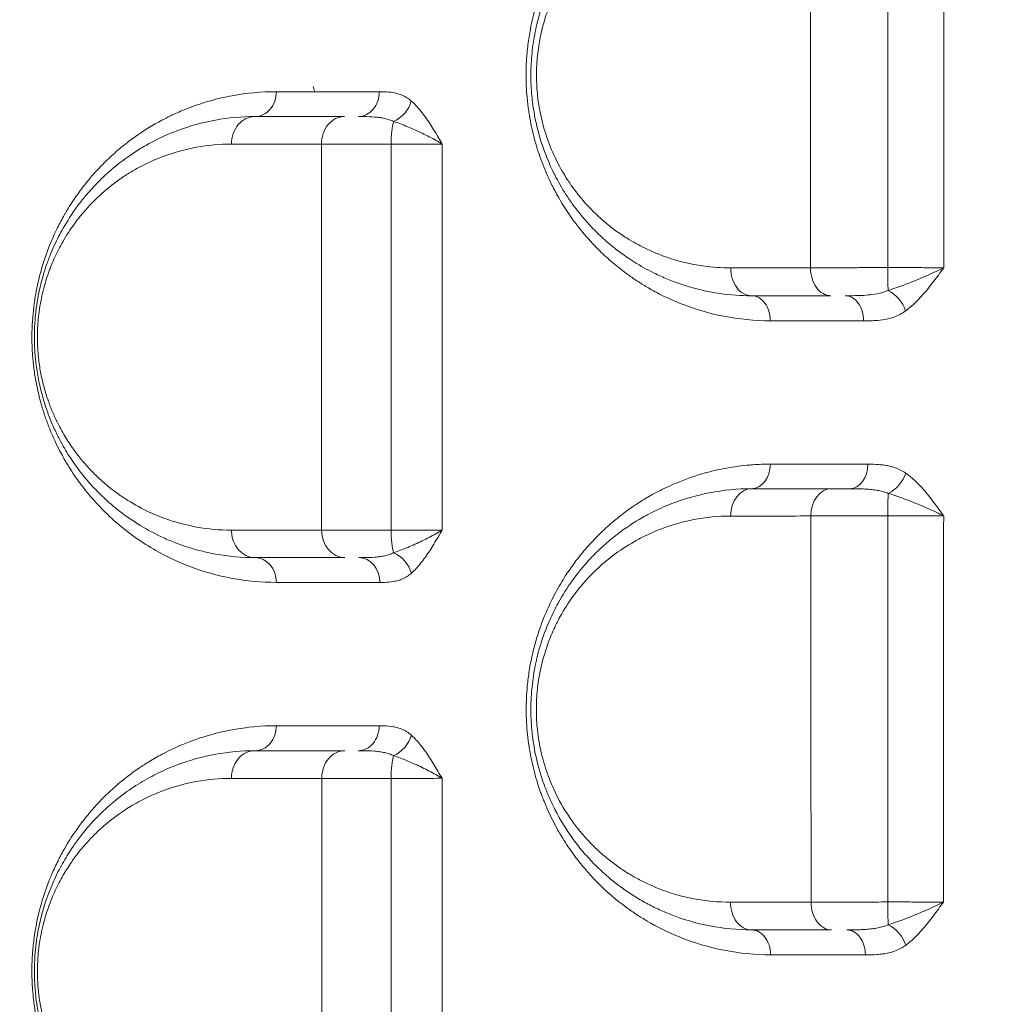
# Model space of a CAD drawing. Units: millimetres. Extents: x -2486 to 8942, y -1995 to 8263.
# Drawn here: x 911 to 1089, y 2045 to 2224 of the extents above; entities that cross this region are included whole.
import ezdxf

# ---------------------------------------------------------------- set-up
doc = ezdxf.new("R2010")
doc.units = ezdxf.units.MM
doc.styles.get("Standard").update_dxf_attribs({"font": 'arial.ttf'})
doc.dimstyles.new('ISO-25', dxfattribs={"dimtxt": 2.5, "dimasz": 2.5, "dimexe": 1.25, "dimexo": 0.625, "dimtad": 1, "dimtxsty": 'Standard', "dimcen": 2.5, "dimadec": 0, "dimazin": 0, "dimtfac": 1, "dimtmove": 0, "dimatfit": 3, "dimfxl": 1, "dimarcsym": 0})

# ---------------------------------------------------------------- blocks, each defined once
blk = doc.blocks.new('*D3')
at = {"color": 0, "lineweight": -2, "transparency": 16777216}
for p, q in [((-1977.42, 7801.68), (-1977.42, 7922.93)), ((8938.16, 7801.68), (8938.16, 7922.93)), ((-1797.42, 7921.68), (8758.16, 7921.68))]:
    blk.add_line(p, q, dxfattribs=at)
at = {"color": 0, "transparency": 16777216}
for points in [[(-1797.42, 7951.68), (-1797.42, 7891.68), (-1977.42, 7921.68)], [(8758.16, 7951.68), (8758.16, 7891.68), (8938.16, 7921.68)]]:
    blk.add_solid(points, dxfattribs=at)
at = {"layer": 'Defpoints', "color": 0, "transparency": 16777216}
for p in [(8938.16, 7921.68), (-1977.42, 5489.07), (8938.16, 2073.59)]:
    blk.add_point(p, dxfattribs=at)
at = {"color": 0, "transparency": 16777216, "insert": (3480.37, 8099.32), "char_height": 250, "attachment_point": 5}
blk.add_mtext('1090', dxfattribs=at)
blk = doc.blocks.new('*D4')
at = {"color": 0, "lineweight": -2, "transparency": 16777216}
for p, q in [((-2024.21, 7749.78), (-2145.46, 7749.78)), ((-2144.21, 7569.78), (-2144.21, -1811.64)), ((-2024.21, -1991.64), (-2145.46, -1991.64))]:
    blk.add_line(p, q, dxfattribs=at)
at = {"color": 0, "transparency": 16777216}
for points in [[(-2174.21, 7569.78), (-2114.21, 7569.78), (-2144.21, 7749.78)], [(-2174.21, -1811.64), (-2114.21, -1811.64), (-2144.21, -1991.64)]]:
    blk.add_solid(points, dxfattribs=at)
at = {"layer": 'Defpoints', "color": 0, "transparency": 16777216}
for p in [(3704.56, 7749.78), (-2144.21, -1991.64), (1631.45, -1991.64)]:
    blk.add_point(p, dxfattribs=at)
at = {"color": 0, "transparency": 16777216, "insert": (-2321.86, 2879.07), "char_height": 250, "attachment_point": 5, "rotation": 90}
blk.add_mtext('975', dxfattribs=at)

msp = doc.modelspace()

# ---------------------------------------------------------------- linework, layer by layer
at = {"color": 0, "linetype": 'Continuous', "lineweight": 0}
for p, q in [((964.14, 2210.453), (963.834, 2211.405)), ((1053.282, 2142.903), (1053.282, 2142.903)), ((1057.034, 2142.9), (1057.034, 2142.9)), ((1059.034, 2142.898), (1059.034, 2142.898))]:
    msp.add_line(p, q, dxfattribs=at)
for centre, major_axis, ratio, start_param, end_param in [((953.323, 2210.45), (0, -4.5), 0.8578004, 0, 1.5718817), ((972.067, 2210.45), (0, -4.5), 0.8379617, 0, 1.570838), ((953.323, 2200.95), (0, 5), 0.8574815, 0, 1.5720672), ((969.545, 2200.95), (0, 5), 0.8404307, 0, 1.571114), ((979.033, 2200.95), (0, -5), 0.2078993, -2.535936, -1.5713224), ((1060.298, 2168.95), (0, 4.5), 0.7349324, -1.5831548, 0), ((1043.323, 2142.95), (0, -4.5), 0.7582322, 0, 1.5618255), ((1061.121, 2142.95), (0, -4.5), 0.7360308, 0, 1.5582357), ((1043.323, 2133.45), (0, 5), 0.7584728, 0, 1.5619974), ((1057.764, 2133.45), (0, 5), 0.7405904, 0, 1.5590903), ((1068.228, 2133.45), (0, -5), 0.0429687, -2.5525237, -1.5908001), ((972.161, 2121.45), (0, 4.5), 0.8401656, -1.5685419, 0), ((953.323, 2095.45), (0, -4.5), 0.8595417, 0, 1.5753282), ((972.028, 2095.45), (0, -4.5), 0.8410302, 0, 1.5741453), ((953.323, 2085.95), (0, 5), 0.8592661, 0, 1.575686), ((969.62, 2085.95), (0, 5), 0.8432877, 0, 1.5747424), ((979.06, 2085.95), (0, -5), 0.2139438, -2.5321022, -1.564986), ((1060.612, 2053.95), (0, 4.5), 0.7436454, -1.5762221, 0)]:
    msp.add_ellipse(centre, major_axis=major_axis, ratio=ratio, start_param=start_param, end_param=end_param, dxfattribs=at)
at = {"color": 0, "linetype": 'Continuous', "lineweight": 0, "extrusion": (0, 0, -1)}
for centre, major_axis, ratio, start_param, end_param in [((977.908, 2208.76), (-2.955, -3.394), 0.7487984, -2.1481372, -0.9975969), ((1043.323, 2178.45), (0, -5), 0.7552334, 0, 1.5798278), ((1057.71, 2178.45), (0, -5), 0.7370329, 0, 1.5824726), ((1068.204, 2178.45), (0, 5), 0.0373812, -2.5136056, -1.551176), ((1043.323, 2168.95), (0, 4.5), 0.7563569, 0, 1.5799072), ((1067.996, 2170.762), (2.643, -3.642), 0.6431038, -2.2679407, -1.1186238), ((1068.001, 2141.348), (-2.552, -3.707), 0.6626302, -1.9832646, -0.8347661), ((953.323, 2130.95), (0, -5), 0.8585682, 0, 1.5675689), ((969.589, 2130.95), (0, -5), 0.8421272, 0, 1.5686992), ((979.049, 2130.95), (0, 5), 0.2114718, -2.5381124, -1.5731645), ((977.909, 2123.128), (2.963, -3.387), 0.7518075, -2.142083, -0.9909034), ((953.323, 2121.45), (0, 4.5), 0.8591436, 0, 1.567222), ((977.48, 2086.802), (-10.728, 8.666), 0.0000011, 0, 0.0000043), ((977.897, 2093.739), (-2.978, -3.374), 0.75018, -2.1588928, -1.0078469), ((1043.323, 2063.45), (0, -5), 0.7634448, 0, 1.5746941), ((1057.845, 2063.45), (0, -5), 0.7459467, 0, 1.577075), ((1068.264, 2063.45), (0, 5), 0.0513865, -2.5231791, -1.5592232), ((1067.981, 2055.709), (2.646, -3.64), 0.6560423, -2.2672255, -1.1180716), ((1043.323, 2053.95), (0, 4.5), 0.764483, 0, 1.5735677)]:
    msp.add_ellipse(centre, major_axis=major_axis, ratio=ratio, start_param=start_param, end_param=end_param, dxfattribs=at)
at = {"lineweight": 13}
msp.add_open_spline([(-1381.894, 2637.316), (-1384.48, 2516.92), (-1377.17, 2279.848), (-1407.266, 1657.638), (-1055.322, 785.402), (153.994, 75.311), (-546.55, -1677.931), (927.964, -2010.025), (1636.127, -1988.358), (2366.15, -2010.564), (3625.311, -1622.143), (4215.886, 640.228), (6376.048, -953.963), (8345.493, 98.002), (8965.514, 1490.778), (8929.879, 2277.075), (8957.512, 3025.332), (8649.633, 4571.021), (6851.712, 3747.195), (6517.453, 4859.2), (6532.121, 5370.175), (6553.083, 5950.866), (6194.154, 6677.336), (5463.182, 7417.593), (4583.186, 7815.159), (3696.787, 7730.028), (2200.068, 7819.658), (654.027, 7056.697), (-1620.055, 7603.813), (-2011.982, 6164.11), (-1966.405, 5377.438), (-2043.983, 4544.701), (-1257.262, 3754.543), (-1375.641, 2928.408), (-1381.894, 2637.316)], degree=3, knots=[0, 0, 0, 0, 358.9357375, 714.709086, 1862.7593831, 3001.0401278, 4417.8532111, 5948.5869405, 6277.0539163, 6601.8942903, 8132.6280198, 9906.6173515, 11643.0225852, 14050.278575, 15581.0123044, 15975.8552399, 16382.9633492, 17913.6970786, 19330.5101619, 20324.8356453, 20605.0383436, 20902.6297185, 22050.6800156, 22879.3457376, 24027.3960346, 24777.3960346, 25527.3960346, 28484.4954229, 29900.3444706, 31431.0782, 31886.9925888, 32339.8222098, 33870.5559392, 34738.3803212, 34738.3803212, 34738.3803212, 34738.3803212], dxfattribs=at)
at = {"color": 0, "linetype": 'Continuous', "lineweight": 0}
for points, knots in [([(1046.707, 2257.934), (1043.85, 2257.935), (1040.293, 2257.588), (1034.715, 2256.349), (1031.07, 2255.159), (1026.433, 2253.075), (1023.77, 2251.549), (1021.685, 2250.142), (1020.857, 2249.563), (1019.322, 2248.419), (1017.324, 2246.761), (1015.018, 2244.553), (1013.186, 2242.524), (1011.782, 2240.781), (1010.411, 2238.939), (1008.782, 2236.462), (1006.808, 2232.849), (1005.461, 2229.682), (1004.605, 2227.158), (1003.944, 2224.994), (1003.399, 2222.728), (1002.913, 2219.928), (1002.646, 2217.795), (1002.482, 2215.373), (1002.428, 2212.448), (1002.568, 2209.913), (1002.816, 2207.764), (1003.016, 2206.342), (1003.327, 2204.591), (1003.789, 2202.551), (1004.514, 2199.924), (1005.617, 2196.782), (1006.805, 2194.16), (1007.661, 2192.504), (1008.248, 2191.425), (1009.008, 2190.125), (1009.956, 2188.642), (1011.053, 2187.065), (1012.77, 2184.821), (1014.959, 2182.369), (1017.524, 2179.942), (1019.517, 2178.306), (1021.346, 2176.955), (1022.992, 2175.845), (1024.674, 2174.829), (1027.023, 2173.538), (1031.397, 2171.501), (1038.241, 2169.463), (1043.893, 2168.911), (1046.727, 2168.909)], [0, 0, 0, 0, 1.3071428, 1.6339285, 2.6142856, 3.0499998, 3.9214283, 3.9758926, 4.1392855, 4.3571426, 4.7928569, 5.2285711, 5.6642854, 5.8821425, 6.0999997, 6.5357139, 6.9714282, 7.5523805, 7.6976186, 7.8428567, 8.278571, 8.423809, 8.7142852, 8.9321423, 9.1499995, 9.5857137, 9.6946423, 9.8035709, 10.021428, 10.2392851, 10.4571423, 10.8928565, 11.3285708, 11.4374993, 11.5464279, 11.764285, 11.9821422, 12.1999993, 12.4904755, 13.0714278, 13.5071421, 13.9428564, 14.1607135, 14.4874992, 14.8142849, 15.032142, 15.6857134, 16.9928562, 18.299999, 18.299999, 18.299999, 18.299999]), ([(1043.323, 2253.45), (1040.759, 2253.45), (1035.638, 2252.957), (1029.418, 2251.114), (1025.241, 2249.172), (1022.915, 2247.871), (1020.615, 2246.428), (1017.815, 2244.358), (1014.979, 2241.754), (1012.977, 2239.544), (1011.701, 2237.96), (1010.776, 2236.719), (1009.282, 2234.541), (1007.622, 2231.66), (1006.219, 2228.474), (1005.408, 2226.237), (1004.686, 2223.928), (1003.955, 2220.87), (1003.51, 2217.67), (1003.341, 2215.089), (1003.298, 2212.488), (1003.459, 2209.652), (1003.872, 2206.688), (1004.373, 2204.233), (1005.23, 2201.057), (1006.338, 2198.084), (1007.906, 2194.765), (1009.36, 2192.237), (1011.146, 2189.636), (1012.883, 2187.443), (1014.872, 2185.284), (1016.96, 2183.322), (1019.127, 2181.558), (1020.898, 2180.309), (1022.035, 2179.583), (1023.56, 2178.645), (1025.594, 2177.543), (1029.945, 2175.625), (1033.849, 2174.478), (1038.871, 2173.632), (1041.413, 2173.45), (1043.323, 2173.45)], [0, 0, 0, 0, 1.0203302, 2.0406604, 2.5508254, 2.805908, 3.0609905, 3.5711556, 4.0813207, 4.4214308, 4.5914858, 4.7615408, 4.9315958, 5.4417609, 5.781871, 5.951926, 6.1219811, 6.4620911, 6.8022012, 6.9722562, 7.1423112, 7.4824213, 7.7091613, 7.9359014, 8.1626414, 8.6161215, 8.8428615, 9.2679991, 9.5230816, 9.8631917, 10.2033018, 10.5434118, 10.8835219, 11.2236319, 11.3511732, 11.393687, 11.903852, 12.2439621, 13.2642923, 13.5193748, 14.2846225, 14.2846225, 14.2846225, 14.2846225]), ([(1039.547, 2178.495), (1037.865, 2178.493), (1035.627, 2178.651), (1031.206, 2179.388), (1027.77, 2180.388), (1023.939, 2182.063), (1022.15, 2183.026), (1020.807, 2183.845), (1019.806, 2184.48), (1018.247, 2185.572), (1016.34, 2187.114), (1014.503, 2188.829), (1012.752, 2190.717), (1011.224, 2192.634), (1009.652, 2194.909), (1008.373, 2197.12), (1006.993, 2200.023), (1006.019, 2202.624), (1005.265, 2205.403), (1004.825, 2207.55), (1004.462, 2210.143), (1004.32, 2212.624), (1004.359, 2214.9), (1004.508, 2217.158), (1004.9, 2219.958), (1005.544, 2222.634), (1006.18, 2224.654), (1006.894, 2226.611), (1008.129, 2229.399), (1009.591, 2231.92), (1010.906, 2233.827), (1011.72, 2234.913), (1012.845, 2236.298), (1014.607, 2238.232), (1017.104, 2240.511), (1019.569, 2242.323), (1021.595, 2243.586), (1023.643, 2244.725), (1027.321, 2246.425), (1032.798, 2248.039), (1037.308, 2248.471), (1039.566, 2248.472)], [-14.2846225, -14.2846225, -14.2846225, -14.2846225, -13.5193748, -13.2642923, -12.2439621, -11.903852, -11.393687, -11.3511732, -11.2236319, -10.8835219, -10.5434118, -10.2033018, -9.8631917, -9.5230816, -9.2679991, -8.8428615, -8.6161215, -8.1626414, -7.9359014, -7.7091613, -7.4824213, -7.1423112, -6.9722562, -6.8022012, -6.4620911, -6.1219811, -5.951926, -5.781871, -5.4417609, -4.9315958, -4.7615408, -4.5914858, -4.4214308, -4.0813207, -3.5711556, -3.0609905, -2.805908, -2.5508254, -2.0406604, -1.0203302, 0, 0, 0, 0]), ([(957.184, 2210.454), (954.474, 2210.455), (950.453, 2210.082), (945.884, 2209.021), (943.313, 2208.235), (941.194, 2207.48), (939.419, 2206.738), (937.768, 2205.964), (935.315, 2204.72), (932.405, 2202.935), (929.297, 2200.579), (927.025, 2198.604), (925.189, 2196.772), (923.848, 2195.282), (923.146, 2194.448), (922.102, 2193.164), (920.654, 2191.222), (918.935, 2188.492), (917.779, 2186.334), (917.013, 2184.749), (916.459, 2183.513), (915.885, 2182.1), (915.216, 2180.287), (914.534, 2178.122), (914.024, 2176.073), (913.746, 2174.75), (913.591, 2173.942), (913.461, 2173.187), (913.375, 2172.63), (913.293, 2172.07), (913.02, 2170.02), (912.874, 2167.806), (912.874, 2165.807), (912.878, 2165.364), (912.89, 2164.643), (912.942, 2163.319), (913.042, 2162.013), (913.225, 2160.287), (913.498, 2158.379), (913.945, 2156.162), (914.33, 2154.627), (914.747, 2153.13), (915.26, 2151.502), (916.02, 2149.451), (916.842, 2147.52), (917.64, 2145.863), (918.242, 2144.728), (918.703, 2143.9), (919.093, 2143.225), (919.73, 2142.175), (920.874, 2140.414), (922.413, 2138.332), (924.549, 2135.807), (927.138, 2133.171), (930.375, 2130.448), (935.121, 2127.196), (941.331, 2124.149), (949.13, 2121.961), (954.491, 2121.466), (957.19, 2121.466)], [0, 0, 0, 0, 1.589126, 2.383689, 2.7809705, 3.178252, 3.7079607, 3.9066014, 4.2376693, 5.2970867, 5.8267954, 6.356504, 6.8862127, 7.151067, 7.3497078, 7.4159214, 7.94563, 8.4753387, 8.8284778, 8.960905, 9.1816169, 9.3581865, 9.534756, 9.8878951, 10.1527495, 10.2410343, 10.329319, 10.4176038, 10.4838174, 10.5058886, 10.5941734, 11.123882, 11.1735422, 11.1900956, 11.2563092, 11.3887364, 11.5873771, 11.6535907, 11.918445, 12.1832994, 12.3819401, 12.4481537, 12.713008, 12.9778624, 13.2427167, 13.507571, 13.7062118, 13.7724254, 13.9048525, 14.0372797, 14.302134, 14.8318427, 15.2291242, 15.8912601, 16.6858231, 17.4803861, 19.0695121, 20.6586381, 22.2477641, 22.2477641, 22.2477641, 22.2477641]), ([(981.651, 2208.758), (981.394, 2208.982), (980.867, 2209.374), (980.043, 2209.809), (979.204, 2210.108), (978.085, 2210.358), (976.958, 2210.441), (976.117, 2210.45), (975.838, 2210.45)], [-1.0814529, -1.0814529, -1.0814529, -1.0814529, -0.9269597, -0.7724664, -0.6179731, -0.4634798, -0.1544933, 0, 0, 0, 0]), ([(987.258, 2200.953), (987.256, 2200.957), (987.253, 2200.962), (987.251, 2200.966), (987.005, 2201.386), (986.265, 2202.648), (985.012, 2204.71), (983.418, 2206.97), (982.255, 2208.229), (981.651, 2208.758)], [-1.2783241, -1.2783241, -1.2783241, -1.2783241, -1.2765496, -1.2765496, -1.2765496, -1.0941854, -0.7294569, -0.3647285, 0, 0, 0, 0]), ([(953.323, 2205.95), (950.906, 2205.95), (946.106, 2205.512), (939.886, 2203.792), (935.384, 2201.769), (932.459, 2200.109), (929.571, 2198.216), (927.002, 2196.152), (924.532, 2193.751), (923.223, 2192.32), (921.949, 2190.778), (920.5, 2188.884), (918.709, 2186.129), (917.174, 2183.15), (916.313, 2181.147), (915.85, 2179.952), (915.409, 2178.725), (914.896, 2177.12), (914.175, 2174.38), (913.715, 2171.802), (913.477, 2169.513), (913.36, 2167.956), (913.3, 2165.978), (913.357, 2164.003), (913.471, 2162.456), (913.654, 2160.664), (913.948, 2158.788), (914.356, 2156.881), (914.817, 2155.049), (915.289, 2153.525), (915.731, 2152.277), (916.036, 2151.46), (916.593, 2150.072), (917.19, 2148.768), (917.901, 2147.355), (918.821, 2145.655), (920.29, 2143.317), (922.164, 2140.806), (924.116, 2138.569), (926.126, 2136.575), (928.199, 2134.785), (929.969, 2133.455), (931.408, 2132.479), (933.586, 2131.103), (936.183, 2129.743), (940.706, 2127.879), (946.133, 2126.383), (950.914, 2125.95), (953.323, 2125.95)], [0, 0, 0, 0, 1.2335148, 2.4670297, 3.2893729, 3.7005445, 4.1117162, 4.9340594, 5.2081738, 5.6193454, 5.7564026, 6.030517, 6.5787459, 6.9899175, 7.1955033, 7.2982962, 7.4010891, 7.6066749, 7.8122607, 8.2234323, 8.3262252, 8.4290181, 8.6346039, 8.8401898, 8.9429827, 9.0457756, 9.31989, 9.4569472, 9.5940044, 9.8681188, 9.9366474, 10.005176, 10.1422332, 10.4163476, 10.4848762, 10.690462, 11.1016336, 11.5128053, 11.9239769, 12.3351485, 12.7463201, 13.1574917, 13.3630775, 13.5686633, 14.3910066, 14.8021782, 16.035693, 17.2692079, 17.2692079, 17.2692079, 17.2692079]), ([(972.067, 2205.95), (972.389, 2205.95), (973.37, 2205.945), (974.679, 2205.902), (975.923, 2205.77), (976.823, 2205.613), (977.671, 2205.384), (978.192, 2205.178), (978.441, 2205.06)], [0, 0, 0, 0, 0.1544933, 0.4634798, 0.6179731, 0.7724664, 0.9269597, 1.0814529, 1.0814529, 1.0814529, 1.0814529]), ([(978.441, 2205.06), (979.259, 2204.782), (980.974, 2204.119), (983.641, 2202.93), (985.768, 2201.845), (986.893, 2201.181), (987.248, 2200.96), (987.251, 2200.958), (987.255, 2200.956), (987.258, 2200.953)], [0, 0, 0, 0, 0.3647285, 0.7294569, 1.0941854, 1.2765496, 1.2765496, 1.2765496, 1.278316, 1.278316, 1.278316, 1.278316]), ([(949.031, 2130.933), (946.912, 2130.933), (942.708, 2131.312), (937.937, 2132.62), (933.96, 2134.251), (931.677, 2135.441), (929.763, 2136.645), (928.498, 2137.499), (926.942, 2138.663), (925.119, 2140.229), (923.353, 2141.974), (921.637, 2143.932), (919.99, 2146.13), (918.699, 2148.176), (917.89, 2149.664), (917.265, 2150.9), (916.74, 2152.041), (916.25, 2153.256), (915.983, 2153.971), (915.594, 2155.063), (915.18, 2156.397), (914.774, 2158), (914.415, 2159.669), (914.157, 2161.31), (913.996, 2162.879), (913.896, 2164.233), (913.846, 2165.961), (913.899, 2167.692), (914.001, 2169.054), (914.21, 2171.057), (914.615, 2173.313), (915.249, 2175.711), (915.699, 2177.116), (916.087, 2178.19), (916.494, 2179.235), (917.251, 2180.988), (918.6, 2183.595), (920.175, 2186.006), (921.448, 2187.663), (922.568, 2189.012), (923.719, 2190.265), (925.89, 2192.366), (928.149, 2194.172), (930.688, 2195.829), (933.26, 2197.282), (937.219, 2199.053), (942.688, 2200.559), (946.91, 2200.943), (949.036, 2200.943)], [-17.2692079, -17.2692079, -17.2692079, -17.2692079, -16.035693, -14.8021782, -14.3910066, -13.5686633, -13.3630775, -13.1574917, -12.7463201, -12.3351485, -11.9239769, -11.5128053, -11.1016336, -10.690462, -10.4848762, -10.4163476, -10.1422332, -10.005176, -9.9366474, -9.8681188, -9.5940044, -9.4569472, -9.31989, -9.0457756, -8.9429827, -8.8401898, -8.6346039, -8.4290181, -8.3262252, -8.2234323, -7.8122607, -7.6066749, -7.4010891, -7.2982962, -7.1955033, -6.9899175, -6.5787459, -6.030517, -5.7564026, -5.6193454, -5.2081738, -4.9340594, -4.1117162, -3.7005445, -3.2893729, -2.4670297, -1.2335148, 0, 0, 0, 0]), ([(965.343, 2200.948), (965.747, 2200.948), (966.631, 2200.949), (968.161, 2200.949), (969.87, 2200.95), (972.329, 2200.951), (975.088, 2200.951), (977.263, 2200.952), (977.993, 2200.952)], [-1.1753243, -1.1753243, -1.1753243, -1.1753243, -1.0074208, -0.8395174, -0.6716139, -0.5037104, -0.1679035, 0, 0, 0, 0]), ([(977.993, 2200.952), (978.525, 2200.952), (979.581, 2200.952), (981.115, 2200.953), (982.573, 2200.953), (983.927, 2200.953), (985.584, 2200.953), (986.645, 2200.953), (987.258, 2200.953)], [-1.5212185, -1.5212185, -1.5212185, -1.5212185, -1.3039016, -1.0865846, -0.8692677, -0.6519508, -0.4346339, -0.0000071, -0.0000071, -0.0000071, -0.0000071]), ([(1068.017, 2178.548), (1067.267, 2178.547), (1065.766, 2178.546), (1063.924, 2178.543), (1062.483, 2178.54), (1061.067, 2178.536), (1059.362, 2178.532), (1056.768, 2178.522), (1055.039, 2178.514), (1054.025, 2178.508)], [-1.1821931, -1.1821931, -1.1821931, -1.1821931, -1.0133084, -0.8444236, -0.7599813, -0.6755389, -0.5066542, -0.3377695, 0, 0, 0, 0]), ([(1078.182, 2178.525), (1077.805, 2178.527), (1077.006, 2178.531), (1075.689, 2178.537), (1074.275, 2178.541), (1072.796, 2178.544), (1070.721, 2178.547), (1069.095, 2178.548), (1068.017, 2178.548)], [-1.5095268, -1.5095268, -1.5095268, -1.5095268, -1.2938875, -1.0782396, -0.8625917, -0.6469437, -0.4312958, 0, 0, 0, 0]), ([(1078.182, 2178.525), (1078.178, 2178.522), (1078.174, 2178.52), (1078.169, 2178.518), (1077.732, 2178.298), (1076.821, 2177.858), (1075.377, 2177.205), (1073.394, 2176.357), (1070.895, 2175.362), (1068.997, 2174.689), (1068.094, 2174.403)], [-0.0017657, -0.0017657, -0.0017657, -0.0017657, 0, 0, 0, 0.1809075, 0.3618151, 0.5427226, 0.9045377, 1.2663528, 1.2663528, 1.2663528, 1.2663528]), ([(1071.257, 2170.7), (1072, 2171.241), (1073.429, 2172.518), (1075.067, 2174.408), (1076.326, 2176.019), (1077.253, 2177.259), (1077.866, 2178.095), (1078.173, 2178.512), (1078.176, 2178.516), (1078.179, 2178.52), (1078.182, 2178.525)], [-1.2663528, -1.2663528, -1.2663528, -1.2663528, -0.9045377, -0.5427226, -0.3618151, -0.1809075, 0, 0, 0, 0.0017757, 0.0017757, 0.0017757, 0.0017757]), ([(1068.094, 2174.403), (1067.795, 2174.274), (1066.85, 2173.936), (1065.605, 2173.702), (1064.105, 2173.542), (1063.125, 2173.489), (1061.718, 2173.453), (1060.902, 2173.45), (1060.298, 2173.45)], [0, 0, 0, 0, 0.163772, 0.4913159, 0.5732019, 0.8188598, 0.9007458, 1.1464037, 1.1464037, 1.1464037, 1.1464037]), ([(1063.605, 2168.894), (1064.157, 2168.893), (1064.897, 2168.899), (1066.193, 2168.966), (1067.119, 2169.067), (1068.59, 2169.368), (1069.878, 2169.812), (1070.921, 2170.454), (1071.257, 2170.7)], [-1.1464037, -1.1464037, -1.1464037, -1.1464037, -0.9007458, -0.8188598, -0.5732019, -0.4913159, -0.163772, 0, 0, 0, 0]), ([(1046.735, 2142.909), (1045.667, 2142.91), (1044.246, 2142.859), (1041.418, 2142.622), (1038.611, 2142.214), (1034.467, 2141.248), (1030.635, 2139.957), (1027.222, 2138.403), (1024.636, 2137.012), (1022.314, 2135.582), (1020.057, 2133.972), (1018.45, 2132.672), (1016.871, 2131.298), (1015.134, 2129.647), (1013.291, 2127.62), (1012.055, 2126.095), (1011.366, 2125.192), (1010.942, 2124.615), (1010.441, 2123.911), (1009.783, 2122.947), (1008.587, 2121.058), (1007.195, 2118.535), (1005.959, 2115.809), (1005.014, 2113.353), (1004.249, 2111.008), (1003.549, 2108.313), (1003.009, 2105.514), (1002.676, 2102.89), (1002.538, 2100.91), (1002.486, 2099.44), (1002.463, 2097.23), (1002.607, 2094.582), (1002.954, 2091.88), (1003.197, 2090.464), (1003.471, 2089.066), (1003.823, 2087.521), (1004.464, 2085.207), (1005.113, 2083.299), (1006.07, 2080.846), (1007.27, 2078.215), (1008.774, 2075.541), (1010.047, 2073.562), (1011.372, 2071.67), (1012.942, 2069.685), (1014.408, 2068.06), (1016.846, 2065.547), (1019.422, 2063.345), (1022.491, 2061.211), (1025.622, 2059.26), (1030.825, 2056.7), (1038.326, 2054.483), (1043.947, 2053.939), (1046.764, 2053.937)], [0, 0, 0, 0, 0.4942359, 0.6589812, 1.3179624, 1.8121983, 2.6359248, 3.1850758, 3.5145664, 3.9538872, 4.393208, 4.7226986, 4.8325288, 5.2718496, 5.7111704, 5.9308308, 6.040661, 6.1504912, 6.2054063, 6.3701516, 6.589812, 7.0291328, 7.3952335, 7.6148938, 7.9077744, 8.2006549, 8.4935354, 8.786416, 9.0060764, 9.088449, 9.2257368, 9.6650576, 9.884718, 10.0494633, 10.1043784, 10.3240388, 10.5436992, 10.8731898, 10.98302, 11.4223408, 11.8616616, 12.081322, 12.3009824, 12.7403032, 13.0697938, 13.179624, 14.1680958, 14.4975864, 14.827077, 15.8155488, 17.1335112, 18.4514736, 18.4514736, 18.4514736, 18.4514736]), ([(1071.274, 2141.285), (1070.973, 2141.494), (1070.353, 2141.86), (1069.387, 2142.269), (1068.402, 2142.554), (1067.414, 2142.736), (1066.089, 2142.874), (1065.093, 2142.892), (1064.433, 2142.893)], [-1.0306173, -1.0306173, -1.0306173, -1.0306173, -0.8833862, -0.7361552, -0.5889242, -0.4416931, -0.2944621, 0, 0, 0, 0]), ([(1078.155, 2133.526), (1078.152, 2133.53), (1078.15, 2133.534), (1078.147, 2133.538), (1077.847, 2133.959), (1076.946, 2135.223), (1075.415, 2137.283), (1073.456, 2139.527), (1072.021, 2140.767), (1071.274, 2141.285)], [-1.2809814, -1.2809814, -1.2809814, -1.2809814, -1.279205, -1.279205, -1.279205, -1.0964615, -0.7309743, -0.3654872, 0, 0, 0, 0]), ([(1043.323, 2138.45), (1040.771, 2138.45), (1036.945, 2138.083), (1032.572, 2137.015), (1030.111, 2136.221), (1027.679, 2135.304), (1025.492, 2134.29), (1022.388, 2132.594), (1019.728, 2130.843), (1017.181, 2128.751), (1015.767, 2127.455), (1014.152, 2125.864), (1012.495, 2124.001), (1010.318, 2121.134), (1008.767, 2118.696), (1007.206, 2115.705), (1006.266, 2113.588), (1005.448, 2111.355), (1004.711, 2109.022), (1004.119, 2106.566), (1003.699, 2104.029), (1003.475, 2102.104), (1003.343, 2100.149), (1003.296, 2097.513), (1003.459, 2094.659), (1003.989, 2090.842), (1004.772, 2087.564), (1005.804, 2084.516), (1006.681, 2082.352), (1008.31, 2078.917), (1010.128, 2076.009), (1011.986, 2073.575), (1013.267, 2072.023), (1014.601, 2070.581), (1015.982, 2069.241), (1017.39, 2067.969), (1019.199, 2066.504), (1021.423, 2064.941), (1023.697, 2063.562), (1026.029, 2062.35), (1029.993, 2060.608), (1035.738, 2058.929), (1040.794, 2058.45), (1043.323, 2058.45)], [0, 0, 0, 0, 1.0281539, 1.5422309, 1.7992694, 2.0563079, 2.5703849, 2.7417439, 3.4271798, 3.7698978, 3.9412568, 4.1126158, 4.5695731, 4.7980518, 5.3121287, 5.4834877, 5.8262057, 5.9975647, 6.1689237, 6.5116417, 6.6830007, 6.8543597, 7.0257187, 7.1970776, 7.5397956, 7.7682743, 8.2252316, 8.4537102, 8.6821889, 8.9106676, 9.5961035, 9.7674625, 9.9388215, 10.2815395, 10.4528985, 10.6242575, 10.9669755, 11.3096934, 11.6524114, 11.9951294, 12.3378474, 13.3660013, 14.3941553, 14.3941553, 14.3941553, 14.3941553]), ([(1061.121, 2138.45), (1061.082, 2138.45), (1060.803, 2138.45), (1060.058, 2138.45), (1058.948, 2138.45), (1058.142, 2138.45), (1057.764, 2138.45)], [0.7461729, 0.7461729, 0.7461729, 0.7461729, 0.75968639, 0.84409599, 1.01291519, 1.18173439, 1.18173439, 1.18173439, 1.18173439]), ([(1061.121, 2138.45), (1061.852, 2138.45), (1062.954, 2138.441), (1064.363, 2138.369), (1065.379, 2138.273), (1066.354, 2138.124), (1067.272, 2137.909), (1067.838, 2137.717), (1068.108, 2137.607)], [0, 0, 0, 0, 0.2944621, 0.4416931, 0.5889242, 0.7361552, 0.8833862, 1.0306173, 1.0306173, 1.0306173, 1.0306173]), ([(1068.108, 2137.607), (1069.009, 2137.335), (1070.899, 2136.682), (1073.884, 2135.502), (1076.348, 2134.419), (1077.708, 2133.754), (1078.143, 2133.532), (1078.147, 2133.53), (1078.151, 2133.528), (1078.155, 2133.526)], [0, 0, 0, 0, 0.3654872, 0.7309743, 1.0964615, 1.279205, 1.279205, 1.279205, 1.2809702, 1.2809702, 1.2809702, 1.2809702]), ([(1039.506, 2063.469), (1037.28, 2063.467), (1032.83, 2063.884), (1027.774, 2065.349), (1024.286, 2066.872), (1022.234, 2067.932), (1020.234, 2069.137), (1018.277, 2070.503), (1016.686, 2071.785), (1015.447, 2072.897), (1014.232, 2074.069), (1013.058, 2075.331), (1011.931, 2076.689), (1010.297, 2078.818), (1008.699, 2081.362), (1007.266, 2084.368), (1006.494, 2086.262), (1005.587, 2088.928), (1004.899, 2091.797), (1004.434, 2095.137), (1004.291, 2097.635), (1004.333, 2099.943), (1004.449, 2101.654), (1004.647, 2103.339), (1005.017, 2105.56), (1005.539, 2107.71), (1006.188, 2109.752), (1006.907, 2111.706), (1007.735, 2113.56), (1009.11, 2116.179), (1010.475, 2118.314), (1012.392, 2120.824), (1013.85, 2122.456), (1015.272, 2123.85), (1016.517, 2124.985), (1018.759, 2126.818), (1021.101, 2128.352), (1023.833, 2129.839), (1025.759, 2130.727), (1027.899, 2131.532), (1030.066, 2132.23), (1033.916, 2133.168), (1037.284, 2133.491), (1039.531, 2133.494)], [-14.3941553, -14.3941553, -14.3941553, -14.3941553, -13.3660013, -12.3378474, -11.9951294, -11.6524114, -11.3096934, -10.9669755, -10.6242575, -10.4528985, -10.2815395, -9.9388215, -9.7674625, -9.5961035, -8.9106676, -8.6821889, -8.4537102, -8.2252316, -7.7682743, -7.5397956, -7.1970776, -7.0257187, -6.8543597, -6.6830007, -6.5116417, -6.1689237, -5.9975647, -5.8262057, -5.4834877, -5.3121287, -4.7980518, -4.5695731, -4.1126158, -3.9412568, -3.7698978, -3.4271798, -2.7417439, -2.5703849, -2.0563079, -1.7992694, -1.5422309, -1.0281539, 0, 0, 0, 0]), ([(1054.061, 2133.508), (1054.565, 2133.511), (1055.64, 2133.517), (1057.12, 2133.524), (1058.377, 2133.529), (1059.681, 2133.533), (1062.059, 2133.54), (1065.008, 2133.546), (1067.263, 2133.549), (1068.013, 2133.55)], [-1.1817344, -1.1817344, -1.1817344, -1.1817344, -1.0129152, -0.844096, -0.7596864, -0.6752768, -0.5064576, -0.1688192, 0, 0, 0, 0]), ([(1068.013, 2133.55), (1068.552, 2133.55), (1069.632, 2133.55), (1071.234, 2133.549), (1072.788, 2133.546), (1074.264, 2133.543), (1076.143, 2133.537), (1077.406, 2133.531), (1078.155, 2133.526)], [-1.5101122, -1.5101122, -1.5101122, -1.5101122, -1.2943819, -1.0786516, -0.8629212, -0.6471909, -0.4314606, -0.0000099, -0.0000099, -0.0000099, -0.0000099]), ([(977.992, 2130.938), (977.263, 2130.938), (975.815, 2130.937), (973.713, 2130.937), (971.722, 2130.937), (969.884, 2130.938), (967.617, 2130.938), (966.183, 2130.939), (965.379, 2130.939)], [-1.1745622, -1.1745622, -1.1745622, -1.1745622, -1.0067676, -0.838973, -0.6711784, -0.5033838, -0.3355892, 0, 0, 0, 0]), ([(987.238, 2130.946), (986.628, 2130.945), (985.219, 2130.943), (982.62, 2130.94), (980.107, 2130.939), (978.523, 2130.938), (977.992, 2130.938)], [-1.522227, -1.522227, -1.522227, -1.522227, -1.087309, -0.6523854, -0.2174618, 0, 0, 0, 0]), ([(987.238, 2130.946), (987.235, 2130.944), (987.231, 2130.941), (987.228, 2130.939), (986.875, 2130.718), (985.754, 2130.052), (983.635, 2128.964), (980.975, 2127.774), (979.264, 2127.111), (978.449, 2126.833)], [-0.0017687, -0.0017687, -0.0017687, -0.0017687, 0, 0, 0, 0.1826704, 0.5480112, 0.9133519, 1.2786927, 1.2786927, 1.2786927, 1.2786927]), ([(981.663, 2123.135), (982.264, 2123.663), (983.42, 2124.922), (985.005, 2127.183), (986.25, 2129.248), (986.986, 2130.513), (987.231, 2130.933), (987.233, 2130.938), (987.236, 2130.942), (987.238, 2130.946)], [-1.2786927, -1.2786927, -1.2786927, -1.2786927, -0.9133519, -0.5480112, -0.1826704, 0, 0, 0, 0.0017752, 0.0017752, 0.0017752, 0.0017752]), ([(978.449, 2126.833), (978.204, 2126.716), (977.689, 2126.512), (976.853, 2126.286), (975.967, 2126.129), (974.74, 2125.998), (973.448, 2125.954), (972.48, 2125.95), (972.161, 2125.95)], [0, 0, 0, 0, 0.1531102, 0.3062204, 0.4593306, 0.6124408, 0.9186611, 1.0717713, 1.0717713, 1.0717713, 1.0717713]), ([(975.942, 2121.46), (976.217, 2121.46), (977.046, 2121.467), (978.156, 2121.551), (979.257, 2121.8), (980.081, 2122.096), (980.891, 2122.526), (981.411, 2122.914), (981.663, 2123.135)], [-1.0717713, -1.0717713, -1.0717713, -1.0717713, -0.9186611, -0.6124408, -0.4593306, -0.3062204, -0.1531102, 0, 0, 0, 0]), ([(957.191, 2095.47), (954.497, 2095.47), (949.826, 2095.041), (944.639, 2093.718), (940.408, 2092.216), (937.301, 2090.813), (934.281, 2089.09), (932.698, 2088.067), (931.128, 2086.978), (929.381, 2085.661), (926.729, 2083.367), (924.537, 2081.121), (922.429, 2078.612), (920.731, 2076.35), (919.006, 2073.632), (917.592, 2071.012), (916.696, 2069.092), (916.164, 2067.811), (915.817, 2066.936), (914.934, 2064.575), (914.13, 2061.773), (913.61, 2059.092), (913.419, 2057.998), (913.181, 2056.391), (913.005, 2054.625), (912.902, 2052.878), (912.863, 2051.552), (912.869, 2050.109), (912.907, 2049.003), (912.981, 2047.686), (913.13, 2045.949), (913.454, 2043.604), (913.895, 2041.364), (914.276, 2039.819), (914.689, 2038.311), (915.085, 2037.037), (915.577, 2035.639), (916.092, 2034.281), (916.778, 2032.657), (917.434, 2031.286), (918.033, 2030.117), (918.49, 2029.271), (919.039, 2028.317), (919.679, 2027.258), (920.827, 2025.484), (922.545, 2023.154), (924.344, 2021.067), (925.729, 2019.625), (926.478, 2018.893), (927.983, 2017.47), (929.8, 2015.943), (932.161, 2014.237), (935.76, 2011.895), (941.363, 2009.153), (949.161, 2006.977), (954.507, 2006.488), (957.195, 2006.488)], [0, 0, 0, 0, 1.588671, 2.7801743, 3.177342, 4.2364561, 4.7660131, 5.1631808, 5.2955701, 5.8251271, 6.3546841, 7.1490196, 7.4137981, 7.9433551, 8.4729121, 8.8259501, 9.1789881, 9.3113774, 9.3555071, 9.5320261, 10.2381021, 10.3484265, 10.4146211, 10.5911401, 10.8559186, 10.9552106, 11.1206972, 11.2530864, 11.3854757, 11.4516703, 11.6502542, 11.9150327, 12.1798112, 12.378395, 12.4445897, 12.7093682, 12.8417574, 12.9741467, 13.2389252, 13.5037037, 13.5698983, 13.7684822, 13.9008714, 14.0332607, 14.2980392, 14.8275962, 15.3571532, 15.6219317, 15.8205156, 15.8867102, 16.6810457, 17.0782135, 17.4753812, 19.0640523, 20.6527233, 22.2413943, 22.2413943, 22.2413943, 22.2413943]), ([(981.655, 2093.752), (981.397, 2093.98), (980.867, 2094.379), (980.039, 2094.82), (979.195, 2095.123), (978.071, 2095.374), (976.939, 2095.457), (976.094, 2095.464), (975.813, 2095.465)], [-1.0955678, -1.0955678, -1.0955678, -1.0955678, -0.9390581, -0.7825484, -0.6260388, -0.4695291, -0.1565097, 0, 0, 0, 0]), ([(987.224, 2085.936), (987.222, 2085.94), (987.22, 2085.944), (987.217, 2085.948), (986.972, 2086.368), (986.236, 2087.63), (984.991, 2089.693), (983.408, 2091.956), (982.255, 2093.22), (981.655, 2093.752)], [-1.2781252, -1.2781252, -1.2781252, -1.2781252, -1.276352, -1.276352, -1.276352, -1.094016, -0.729344, -0.364672, 0, 0, 0, 0]), ([(953.323, 2090.95), (950.917, 2090.95), (946.138, 2090.516), (940.327, 2088.916), (936.381, 2087.222), (934.168, 2086.082), (930.892, 2084.194), (927.165, 2081.434), (923.841, 2078.041), (922.162, 2076.048), (921.228, 2074.839), (920.008, 2073.125), (918.609, 2070.918), (917.254, 2068.315), (916.266, 2066.046), (915.638, 2064.397), (915.004, 2062.484), (914.444, 2060.456), (913.953, 2058.133), (913.696, 2056.466), (913.562, 2055.326), (913.483, 2054.558), (913.373, 2053.197), (913.315, 2051.615), (913.328, 2050.036), (913.369, 2048.959), (913.442, 2047.791), (913.562, 2046.5), (913.757, 2045.007), (914.01, 2043.519), (914.309, 2042.084), (914.623, 2040.812), (915, 2039.462), (915.551, 2037.724), (916.366, 2035.579), (917.385, 2033.334), (918.736, 2030.775), (920.321, 2028.271), (922.206, 2025.761), (924.075, 2023.612), (925.594, 2022.101), (926.968, 2020.848), (928.362, 2019.663), (931.03, 2017.656), (934.699, 2015.432), (937.838, 2014.03), (939.932, 2013.254), (942.227, 2012.463), (944.998, 2011.766), (949.134, 2011.111), (951.523, 2010.95), (953.323, 2010.95)], [0, 0, 0, 0, 1.2347225, 2.469445, 3.0868063, 3.3954869, 3.7041675, 4.93889, 5.5562513, 5.7620383, 6.0192722, 6.1736125, 6.5851867, 6.9967608, 7.2025479, 7.408335, 7.5626753, 7.8199092, 8.0256963, 8.2314833, 8.2829301, 8.3343769, 8.4372704, 8.6430575, 8.745951, 8.8488446, 8.9260147, 9.0546317, 9.1918231, 9.3290144, 9.4662058, 9.6033972, 9.7062908, 9.87778, 10.1521628, 10.4265456, 10.7009283, 11.1639493, 11.5240767, 11.9356508, 12.347225, 12.4501185, 12.7587992, 13.1703733, 13.9935217, 14.81667, 14.8938402, 15.1253506, 16.0513925, 16.3600731, 17.286115, 17.286115, 17.286115, 17.286115]), ([(972.028, 2090.95), (972.352, 2090.95), (973.336, 2090.946), (974.655, 2090.902), (975.909, 2090.77), (976.817, 2090.611), (977.672, 2090.379), (978.198, 2090.169), (978.448, 2090.049)], [0, 0, 0, 0, 0.1565097, 0.4695291, 0.6260388, 0.7825484, 0.9390581, 1.0955678, 1.0955678, 1.0955678, 1.0955678]), ([(978.448, 2090.049), (979.263, 2089.769), (980.974, 2089.104), (983.631, 2087.913), (985.746, 2086.827), (986.863, 2086.163), (987.214, 2085.942), (987.218, 2085.94), (987.221, 2085.938), (987.224, 2085.936)], [0, 0, 0, 0, 0.364672, 0.729344, 1.094016, 1.276352, 1.276352, 1.276352, 1.2781191, 1.2781191, 1.2781191, 1.2781191]), ([(949.024, 2015.909), (947.441, 2015.909), (945.341, 2016.051), (941.706, 2016.624), (939.271, 2017.235), (937.254, 2017.927), (935.413, 2018.606), (932.655, 2019.834), (929.431, 2021.781), (927.086, 2023.539), (925.862, 2024.576), (924.654, 2025.673), (923.319, 2026.995), (921.677, 2028.877), (920.021, 2031.074), (918.628, 2033.265), (917.44, 2035.505), (916.545, 2037.47), (915.829, 2039.348), (915.344, 2040.869), (915.013, 2042.051), (914.738, 2043.164), (914.475, 2044.42), (914.252, 2045.722), (914.081, 2047.028), (913.976, 2048.159), (913.91, 2049.181), (913.875, 2050.123), (913.863, 2051.505), (913.914, 2052.889), (914.011, 2054.08), (914.08, 2054.753), (914.198, 2055.75), (914.423, 2057.209), (914.855, 2059.241), (915.347, 2061.016), (915.904, 2062.689), (916.455, 2064.133), (917.323, 2066.118), (918.514, 2068.396), (919.743, 2070.327), (920.816, 2071.826), (921.637, 2072.884), (923.112, 2074.628), (926.033, 2077.597), (929.309, 2080.011), (932.188, 2081.664), (934.134, 2082.661), (937.601, 2084.144), (942.71, 2085.545), (946.912, 2085.925), (949.027, 2085.925)], [-17.286115, -17.286115, -17.286115, -17.286115, -16.3600731, -16.0513925, -15.1253506, -14.8938402, -14.81667, -13.9935217, -13.1703733, -12.7587992, -12.4501185, -12.347225, -11.9356508, -11.5240767, -11.1639493, -10.7009283, -10.4265456, -10.1521628, -9.87778, -9.7062908, -9.6033972, -9.4662058, -9.3290144, -9.1918231, -9.0546317, -8.9260147, -8.8488446, -8.745951, -8.6430575, -8.4372704, -8.3343769, -8.2829301, -8.2314833, -8.0256963, -7.8199092, -7.5626753, -7.408335, -7.2025479, -6.9967608, -6.5851867, -6.1736125, -6.0192722, -5.7620383, -5.5562513, -4.93889, -3.7041675, -3.3954869, -3.0868063, -2.469445, -1.2347225, 0, 0, 0, 0]), ([(965.404, 2085.93), (965.805, 2085.929), (967.117, 2085.927), (969.286, 2085.924), (971.733, 2085.922), (973.718, 2085.921), (975.816, 2085.921), (977.263, 2085.921), (977.991, 2085.92)], [-1.1740071, -1.1740071, -1.1740071, -1.1740071, -1.0062918, -0.6708612, -0.5031459, -0.3354306, -0.1677153, 0, 0, 0, 0]), ([(977.991, 2085.92), (978.522, 2085.921), (979.578, 2085.922), (981.11, 2085.923), (982.565, 2085.925), (983.914, 2085.928), (985.563, 2085.931), (986.617, 2085.934), (987.224, 2085.936)], [-1.5229778, -1.5229778, -1.5229778, -1.5229778, -1.3054096, -1.0878413, -0.8702731, -0.6527048, -0.4351365, -0.0000053, -0.0000053, -0.0000053, -0.0000053]), ([(1068.007, 2063.507), (1067.258, 2063.507), (1065.76, 2063.506), (1063.925, 2063.504), (1062.492, 2063.501), (1061.084, 2063.499), (1058.713, 2063.495), (1056.215, 2063.488), (1054.615, 2063.483), (1054.116, 2063.481)], [-1.1811317, -1.1811317, -1.1811317, -1.1811317, -1.0123986, -0.8436655, -0.759299, -0.6749324, -0.5061993, -0.1687331, 0, 0, 0, 0]), ([(1078.114, 2063.495), (1077.368, 2063.498), (1075.712, 2063.502), (1072.835, 2063.506), (1070.176, 2063.508), (1068.548, 2063.508), (1068.007, 2063.507)], [-1.5175691, -1.5175691, -1.5175691, -1.5175691, -1.0839821, -0.6503893, -0.2167964, 0, 0, 0, 0]), ([(1078.114, 2063.495), (1078.11, 2063.493), (1078.106, 2063.491), (1078.102, 2063.489), (1077.67, 2063.268), (1076.771, 2062.826), (1075.342, 2062.171), (1073.376, 2061.322), (1070.897, 2060.327), (1069.012, 2059.658), (1068.115, 2059.376)], [-0.0017679, -0.0017679, -0.0017679, -0.0017679, 0, 0, 0, 0.1815528, 0.3631056, 0.5446584, 0.907764, 1.2708696, 1.2708696, 1.2708696, 1.2708696]), ([(1071.286, 2055.678), (1072.02, 2056.215), (1073.432, 2057.484), (1075.048, 2059.371), (1076.288, 2060.983), (1077.201, 2062.226), (1077.804, 2063.064), (1078.105, 2063.483), (1078.108, 2063.487), (1078.111, 2063.491), (1078.114, 2063.495)], [-1.2708696, -1.2708696, -1.2708696, -1.2708696, -0.907764, -0.5446584, -0.3631056, -0.1815528, 0, 0, 0, 0.0017748, 0.0017748, 0.0017748, 0.0017748]), ([(1068.115, 2059.376), (1067.826, 2059.252), (1067.22, 2059.035), (1066.231, 2058.796), (1065.183, 2058.633), (1064.089, 2058.531), (1062.571, 2058.457), (1061.389, 2058.45), (1060.612, 2058.45)], [0, 0, 0, 0, 0.1592223, 0.3184446, 0.4776669, 0.6368892, 0.7961114, 1.114556, 1.114556, 1.114556, 1.114556]), ([(1063.958, 2053.925), (1064.664, 2053.925), (1065.729, 2053.938), (1067.148, 2054.078), (1068.206, 2054.27), (1069.261, 2054.579), (1070.299, 2055.032), (1070.964, 2055.443), (1071.286, 2055.678)], [-1.114556, -1.114556, -1.114556, -1.114556, -0.7961114, -0.6368892, -0.4776669, -0.3184446, -0.1592223, 0, 0, 0, 0])]:
    msp.add_open_spline(points, degree=3, knots=knots, dxfattribs=at)
for points in [[(1053.985, 2248.478), (1053.993, 2225.178), (1054.007, 2201.854), (1054.025, 2178.508)], [(1068.023, 2248.497), (1068.022, 2225.149), (1068.02, 2201.833), (1068.017, 2178.548)], [(1078.182, 2178.525), (1078.195, 2201.821), (1078.206, 2225.141), (1078.212, 2248.486)], [(975.838, 2210.45), (969.434, 2210.452), (963.217, 2210.453), (957.184, 2210.454)], [(969.545, 2205.95), (963.997, 2205.95), (958.591, 2205.95), (953.323, 2205.95)], [(949.036, 2200.943), (954.33, 2200.944), (959.765, 2200.946), (965.343, 2200.948)], [(965.343, 2200.948), (965.353, 2177.616), (965.366, 2154.28), (965.379, 2130.939)], [(977.993, 2200.952), (977.993, 2177.606), (977.992, 2154.268), (977.992, 2130.938)], [(987.238, 2130.946), (987.245, 2154.277), (987.253, 2177.613), (987.258, 2200.953)], [(1054.025, 2178.508), (1049.125, 2178.503), (1044.299, 2178.499), (1039.547, 2178.495)], [(1043.323, 2173.45), (1048.045, 2173.45), (1052.841, 2173.45), (1057.71, 2173.45)], [(1046.727, 2168.909), (1052.252, 2168.904), (1057.878, 2168.899), (1063.605, 2168.894)], [(1064.433, 2142.893), (1058.423, 2142.899), (1052.524, 2142.904), (1046.735, 2142.909)], [(1057.764, 2138.45), (1052.877, 2138.45), (1048.063, 2138.45), (1043.323, 2138.45)], [(1039.531, 2133.494), (1044.3, 2133.498), (1049.143, 2133.503), (1054.061, 2133.508)], [(1054.061, 2133.508), (1054.08, 2110.189), (1054.1, 2086.846), (1054.116, 2063.481)], [(1068.013, 2133.55), (1068.011, 2110.176), (1068.008, 2086.83), (1068.007, 2063.507)], [(1078.114, 2063.495), (1078.126, 2086.821), (1078.141, 2110.164), (1078.155, 2133.526)], [(965.379, 2130.939), (959.791, 2130.937), (954.342, 2130.935), (949.031, 2130.933)], [(953.323, 2125.95), (958.609, 2125.95), (964.03, 2125.95), (969.589, 2125.95)], [(957.19, 2121.466), (963.26, 2121.464), (969.51, 2121.462), (975.942, 2121.46)], [(975.813, 2095.465), (969.429, 2095.467), (963.223, 2095.469), (957.191, 2095.47)], [(969.62, 2090.95), (964.053, 2090.95), (958.622, 2090.95), (953.323, 2090.95)], [(949.027, 2085.925), (954.351, 2085.926), (959.809, 2085.928), (965.404, 2085.93)], [(965.404, 2085.93), (965.417, 2062.593), (965.428, 2039.253), (965.436, 2015.91)], [(977.991, 2085.92), (977.99, 2062.567), (977.99, 2039.221), (977.989, 2015.882)], [(987.207, 2015.913), (987.211, 2039.249), (987.218, 2062.59), (987.224, 2085.936)], [(1054.116, 2063.481), (1049.171, 2063.477), (1044.301, 2063.473), (1039.506, 2063.469)], [(1043.323, 2058.45), (1048.09, 2058.45), (1052.931, 2058.45), (1057.845, 2058.45)], [(1046.764, 2053.937), (1052.391, 2053.933), (1058.123, 2053.929), (1063.958, 2053.925)]]:
    msp.add_open_spline(points, degree=3, dxfattribs=at)

# ---------------------------------------------------------------- dimensions: what is measured, and where the dimension line sits
dim = msp.add_linear_dim(base=(8938.165, 7921.68), p1=(-1977.42, 5489.069), p2=(8938.165, 2073.591), text='1090', dimstyle='ISO-25', override={"dimtxt": 250, "dimasz": 180, "dimgap": 50, "dimtad": 2, "dimfxl": 120, "dimfxlon": 1})
dim.commit()
dim.dimension.update_dxf_attribs({"geometry": '*D3', "text_midpoint": (3480.372, 8099.323)})
dim = msp.add_linear_dim(base=(-2144.212, -1991.64), p1=(3704.556, 7749.778), p2=(1631.453, -1991.64), angle=90, text='975', dimstyle='ISO-25', override={"dimtxt": 250, "dimasz": 180, "dimgap": 50, "dimtad": 2, "dimfxl": 120, "dimfxlon": 1})
dim.commit()
dim.dimension.update_dxf_attribs({"geometry": '*D4', "text_midpoint": (-2321.856, 2879.069)})

doc.saveas('drawing.dxf')
